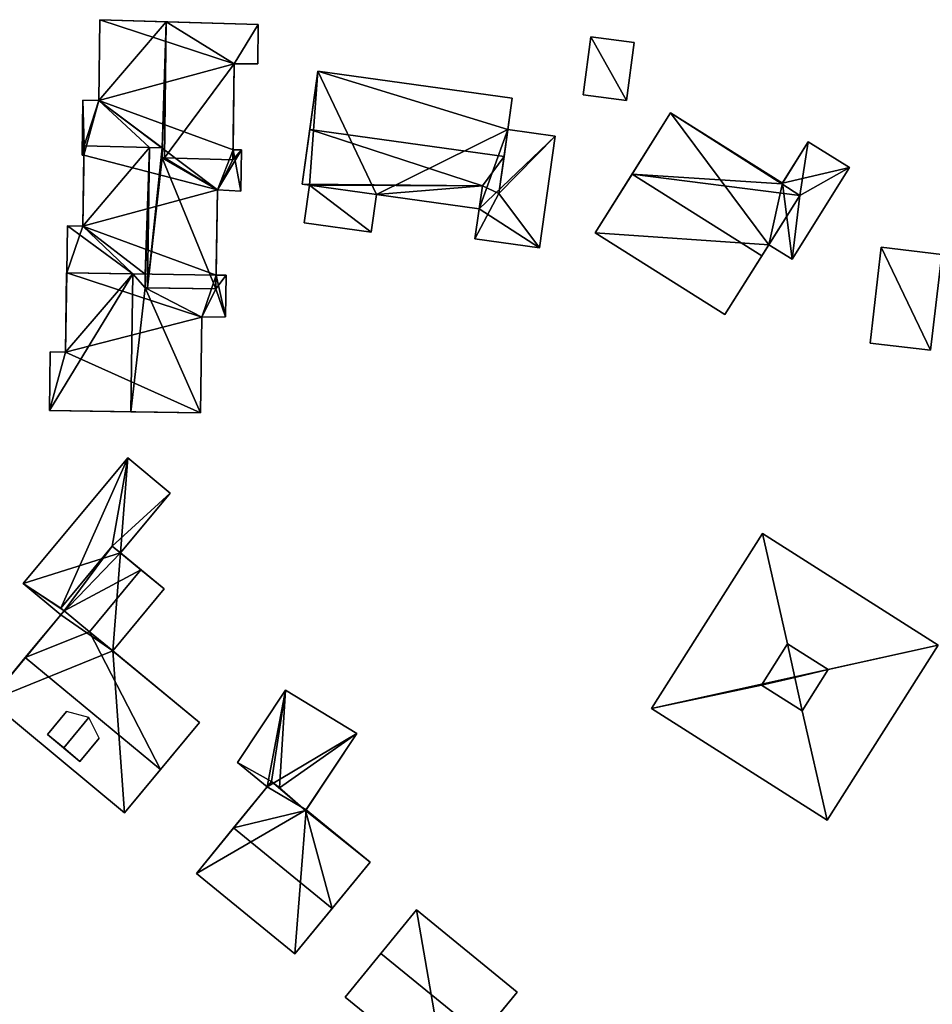
# Model space of a CAD drawing. Extents: x 518966 to 519831, y 6163099 to 6164065.
# Drawn here: x 519014 to 519082, y 6163706 to 6163778 of the extents above; entities that cross this region are included whole.
import ezdxf

# ---------------------------------------------------------------- set-up
doc = ezdxf.new("R2010")
doc.units = 0
doc.header["$MEASUREMENT"] = 0
for name, color, linetype in [('BASIC_ROOF', 14, 'Continuous'), ('BASIC_WALL', 252, 'Continuous'), ('footprint_base', 7, 'Continuous'), ('SP_ROOF', 14, 'Continuous'), ('SP_WALL', 252, 'Continuous')]:
    doc.layers.add(name, color=color, linetype=linetype)

msp = doc.modelspace()

# ---------------------------------------------------------------- linework, layer by layer
at = {"layer": 'BASIC_ROOF', "color": 24}
for points in [[(519024.963, 6163778.247, 73.024), (519020.052, 6163778.396, 70.922), (519019.984, 6163772.427, 70.921), (519024.963, 6163778.247, 73.024)], [(519024.667, 6163768.923, 72.941), (519024.963, 6163778.247, 73.024), (519019.984, 6163772.427, 70.921), (519024.667, 6163768.923, 72.941)], [(519024.658, 6163768.195, 72.94), (519024.849, 6163768.189, 73.022), (519024.963, 6163778.247, 73.024), (519024.658, 6163768.195, 72.94)], [(519024.667, 6163768.923, 72.941), (519024.658, 6163768.195, 72.94), (519024.963, 6163778.247, 73.024), (519024.667, 6163768.923, 72.941)], [(519024.963, 6163778.247, 73.024), (519024.849, 6163768.189, 73.022), (519029.983, 6163775.143, 70.923), (519024.963, 6163778.247, 73.024)], [(519031.761, 6163778.04, 70.199), (519024.963, 6163778.247, 73.024), (519029.983, 6163775.143, 70.923), (519031.761, 6163778.04, 70.199)], [(519029.983, 6163775.143, 70.923), (519031.728, 6163775.123, 70.198), (519031.761, 6163778.04, 70.199), (519029.983, 6163775.143, 70.923)], [(519056.353, 6163777.133, 70.617), (519055.786, 6163772.843, 70.617), (519058.974, 6163772.421, 70.617), (519059.542, 6163776.711, 70.617)], [(519024.849, 6163768.189, 73.022), (519029.903, 6163768.028, 70.922), (519029.983, 6163775.143, 70.923), (519024.849, 6163768.189, 73.022)], [(519035.575, 6163770.287, 72.704), (519049.939, 6163768.282, 72.704), (519050.541, 6163772.588, 70.522), (519036.176, 6163774.594, 70.522)], [(519018.898, 6163769.079, 70.472), (519018.812, 6163772.44, 70.42), (519018.766, 6163768.383, 70.419), (519018.898, 6163769.079, 70.472)], [(519018.898, 6163769.079, 70.472), (519019.984, 6163772.427, 70.921), (519018.812, 6163772.44, 70.42), (519018.898, 6163769.079, 70.472)], [(519018.898, 6163769.079, 70.472), (519023.739, 6163768.948, 72.544), (519019.984, 6163772.427, 70.921), (519018.898, 6163769.079, 70.472)], [(519023.739, 6163768.948, 72.544), (519024.667, 6163768.923, 72.941), (519019.984, 6163772.427, 70.921), (519023.739, 6163768.948, 72.544)], [(519062.241, 6163771.504, 70.585), (519059.395, 6163766.983, 73.146), (519070.475, 6163766.254, 70.585), (519062.241, 6163771.504, 70.585)], [(519070.475, 6163766.254, 70.585), (519070.505, 6163766.302, 70.558), (519062.241, 6163771.504, 70.585), (519070.475, 6163766.254, 70.585)], [(519048.342, 6163766.114, 71.439), (519035.575, 6163770.287, 72.704), (519035.01, 6163766.242, 70.522), (519048.342, 6163766.114, 71.439)], [(519048.342, 6163766.114, 71.439), (519049.939, 6163768.282, 72.704), (519035.575, 6163770.287, 72.704), (519048.342, 6163766.114, 71.439)], [(519050.219, 6163770.287, 71.23), (519049.557, 6163765.546, 71.228), (519053.725, 6163769.789, 70.648), (519050.219, 6163770.287, 71.23)], [(519049.557, 6163765.546, 71.228), (519052.551, 6163761.521, 70.648), (519053.725, 6163769.789, 70.648), (519049.557, 6163765.546, 71.228)], [(519071.799, 6163765.41, 70.585), (519072.419, 6163769.366, 70.585), (519070.475, 6163766.254, 70.585), (519071.799, 6163765.41, 70.585)], [(519071.799, 6163765.41, 70.585), (519075.459, 6163767.467, 70.585), (519072.419, 6163769.366, 70.585), (519071.799, 6163765.41, 70.585)], [(519018.888, 6163768.379, 70.471), (519018.898, 6163769.079, 70.472), (519018.766, 6163768.383, 70.419), (519018.888, 6163768.379, 70.471)], [(519023.739, 6163768.948, 73.372), (519018.898, 6163769.079, 71.072), (519018.812, 6163763.145, 71.072), (519023.739, 6163768.948, 73.372)], [(519023.421, 6163759.591, 73.286), (519023.739, 6163768.948, 73.372), (519018.812, 6163763.145, 71.072), (519023.421, 6163759.591, 73.286)], [(519023.407, 6163758.586, 73.286), (519023.588, 6163758.584, 73.372), (519023.739, 6163768.948, 73.372), (519023.407, 6163758.586, 73.286)], [(519023.421, 6163759.591, 73.286), (519023.407, 6163758.586, 73.286), (519023.739, 6163768.948, 73.372), (519023.421, 6163759.591, 73.286)], [(519024.667, 6163768.923, 72.941), (519023.739, 6163768.948, 73.372), (519023.588, 6163758.584, 73.372), (519024.667, 6163768.923, 72.941)], [(519024.658, 6163768.195, 72.94), (519024.667, 6163768.923, 72.941), (519023.588, 6163758.584, 73.372), (519024.658, 6163768.195, 72.94)], [(519028.748, 6163765.814, 71.022), (519030.49, 6163765.709, 70.211), (519030.535, 6163768.765, 70.211), (519028.748, 6163765.814, 71.022)], [(519028.748, 6163765.814, 71.022), (519030.535, 6163768.765, 70.211), (519029.903, 6163768.028, 70.5), (519028.748, 6163765.814, 71.022)], [(519030.535, 6163768.765, 70.211), (519029.911, 6163768.782, 70.501), (519029.903, 6163768.028, 70.5), (519030.535, 6163768.765, 70.211)], [(519024.658, 6163768.195, 72.94), (519023.588, 6163758.584, 73.372), (519028.642, 6163758.51, 71.022), (519024.658, 6163768.195, 72.94)], [(519024.658, 6163768.195, 72.94), (519028.642, 6163758.51, 71.022), (519028.748, 6163765.814, 71.022), (519024.658, 6163768.195, 72.94)], [(519024.658, 6163768.195, 72.94), (519028.748, 6163765.814, 71.022), (519024.849, 6163768.189, 72.851), (519024.658, 6163768.195, 72.94)], [(519028.748, 6163765.814, 71.022), (519029.903, 6163768.028, 70.5), (519024.849, 6163768.189, 72.851), (519028.748, 6163765.814, 71.022)], [(519048.342, 6163766.114, 71.439), (519049.557, 6163765.546, 71.228), (519049.939, 6163768.282, 72.704), (519048.342, 6163766.114, 71.439)], [(519071.799, 6163765.41, 70.585), (519071.219, 6163760.682, 70.585), (519075.459, 6163767.467, 70.585), (519071.799, 6163765.41, 70.585)], [(519059.395, 6163766.983, 73.146), (519056.661, 6163762.639, 70.596), (519066.254, 6163756.601, 70.564), (519068.988, 6163760.945, 73.115)], [(519059.395, 6163766.983, 73.146), (519068.988, 6163760.945, 73.115), (519071.799, 6163765.41, 70.585), (519059.395, 6163766.983, 73.146)], [(519059.395, 6163766.983, 73.146), (519071.799, 6163765.41, 70.585), (519070.475, 6163766.254, 70.585), (519059.395, 6163766.983, 73.146)], [(519048.342, 6163766.114, 71.439), (519035.01, 6163766.242, 70.522), (519035.564, 6163766.165, 70.522), (519048.342, 6163766.114, 71.439)], [(519035.175, 6163763.381, 70.332), (519040.116, 6163762.691, 70.332), (519040.505, 6163765.475, 70.522), (519035.564, 6163766.165, 70.522)], [(519048.342, 6163766.114, 71.439), (519035.564, 6163766.165, 70.522), (519040.505, 6163765.475, 70.522), (519048.342, 6163766.114, 71.439)], [(519048.342, 6163766.114, 71.439), (519040.505, 6163765.475, 70.522), (519048.101, 6163764.414, 70.522), (519048.342, 6163766.114, 71.439)], [(519049.557, 6163765.546, 71.228), (519048.342, 6163766.114, 71.439), (519047.786, 6163762.197, 71.439), (519049.557, 6163765.546, 71.228)], [(519049.557, 6163765.546, 71.228), (519047.786, 6163762.197, 71.439), (519052.551, 6163761.521, 70.648), (519049.557, 6163765.546, 71.228)], [(519071.799, 6163765.41, 70.585), (519069.499, 6163761.756, 70.585), (519071.219, 6163760.682, 70.585), (519071.799, 6163765.41, 70.585)], [(519017.669, 6163763.162, 70.529), (519017.618, 6163759.673, 70.529), (519022.495, 6163759.604, 72.846), (519017.669, 6163763.162, 70.529)], [(519018.812, 6163763.145, 71.072), (519017.669, 6163763.162, 70.529), (519022.495, 6163759.604, 72.846), (519018.812, 6163763.145, 71.072)], [(519022.495, 6163759.604, 72.846), (519023.421, 6163759.591, 73.286), (519018.812, 6163763.145, 71.072), (519022.495, 6163759.604, 72.846)], [(519076.982, 6163754.484, 70.585), (519081.454, 6163753.959, 70.585), (519082.285, 6163761.045, 70.585), (519077.814, 6163761.569, 70.585)], [(519016.335, 6163749.497, 70.889), (519022.349, 6163749.411, 73.722), (519022.495, 6163759.604, 73.722), (519016.335, 6163749.497, 70.889)], [(519016.335, 6163749.497, 70.889), (519022.495, 6163759.604, 73.722), (519017.529, 6163753.83, 71.422), (519016.335, 6163749.497, 70.889)], [(519022.495, 6163759.604, 73.722), (519017.612, 6163759.674, 71.422), (519017.529, 6163753.83, 71.422), (519022.495, 6163759.604, 73.722)], [(519023.407, 6163758.586, 73.286), (519022.495, 6163759.604, 73.722), (519022.349, 6163749.411, 73.722), (519023.407, 6163758.586, 73.286)], [(519023.407, 6163758.586, 73.286), (519023.421, 6163759.591, 73.286), (519022.495, 6163759.604, 73.722), (519023.407, 6163758.586, 73.286)], [(519029.392, 6163759.506, 70.475), (519028.657, 6163759.516, 70.821), (519028.642, 6163758.51, 70.821), (519029.392, 6163759.506, 70.475)], [(519028.642, 6163758.51, 70.821), (519029.348, 6163756.419, 70.475), (519029.392, 6163759.506, 70.475), (519028.642, 6163758.51, 70.821)], [(519023.407, 6163758.586, 73.286), (519022.349, 6163749.411, 73.722), (519027.5, 6163749.337, 71.297), (519023.407, 6163758.586, 73.286)], [(519023.407, 6163758.586, 73.286), (519027.5, 6163749.337, 71.297), (519027.601, 6163756.418, 71.297), (519023.407, 6163758.586, 73.286)], [(519028.642, 6163758.51, 70.821), (519023.407, 6163758.586, 73.286), (519027.601, 6163756.418, 71.297), (519028.642, 6163758.51, 70.821)], [(519028.642, 6163758.51, 70.821), (519027.601, 6163756.418, 71.297), (519029.348, 6163756.419, 70.475), (519028.642, 6163758.51, 70.821)], [(519016.335, 6163749.497, 70.889), (519017.529, 6163753.83, 71.422), (519016.397, 6163753.841, 70.889), (519016.335, 6163749.497, 70.889)], [(519022.129, 6163746.017, 70.972), (519014.39, 6163736.721, 70.972), (519017.187, 6163734.904, 70.972), (519022.129, 6163746.017, 70.972)], [(519022.129, 6163746.017, 70.972), (519017.187, 6163734.904, 70.972), (519020.984, 6163739.49, 70.972), (519022.129, 6163746.017, 70.972)], [(519025.268, 6163743.404, 70.972), (519022.129, 6163746.017, 70.972), (519020.984, 6163739.49, 70.972), (519025.268, 6163743.404, 70.972)], [(519020.984, 6163739.49, 70.972), (519021.591, 6163738.987, 70.972), (519025.268, 6163743.404, 70.972), (519020.984, 6163739.49, 70.972)], [(519060.836, 6163727.471, 69.972), (519068.963, 6163729.212, 73.072), (519070.891, 6163732.251, 73.072), (519069.038, 6163740.404, 69.972)], [(519070.891, 6163732.251, 73.072), (519073.886, 6163730.352, 73.072), (519082.028, 6163732.166, 69.972), (519069.038, 6163740.404, 69.972)], [(519017.187, 6163734.904, 70.972), (519017.422, 6163734.71, 71.03), (519020.984, 6163739.49, 70.972), (519017.187, 6163734.904, 70.972)], [(519017.422, 6163734.71, 71.03), (519023.098, 6163737.739, 71.492), (519020.984, 6163739.49, 70.972), (519017.422, 6163734.71, 71.03)], [(519017.422, 6163734.71, 71.03), (519019.302, 6163733.153, 71.492), (519023.098, 6163737.739, 71.492), (519017.422, 6163734.71, 71.03)], [(519021.013, 6163731.737, 71.03), (519024.809, 6163736.322, 71.03), (519023.098, 6163737.739, 71.492), (519019.302, 6163733.153, 71.492)], [(519014.39, 6163736.721, 70.972), (519017.171, 6163734.406, 70.972), (519017.422, 6163734.71, 70.972), (519014.39, 6163736.721, 70.972)], [(519014.39, 6163736.721, 70.972), (519017.422, 6163734.71, 70.972), (519017.187, 6163734.904, 70.972), (519014.39, 6163736.721, 70.972)], [(519019.302, 6163733.153, 71.492), (519017.422, 6163734.71, 71.492), (519014.558, 6163731.25, 75.129), (519019.302, 6163733.153, 71.492)], [(519019.302, 6163733.153, 71.492), (519014.558, 6163731.25, 75.129), (519024.554, 6163722.975, 75.129), (519019.302, 6163733.153, 71.492)], [(519024.554, 6163722.975, 75.129), (519027.418, 6163726.434, 71.492), (519019.302, 6163733.153, 71.492), (519024.554, 6163722.975, 75.129)], [(519071.425, 6163729.782, 74.222), (519070.891, 6163732.251, 73.072), (519068.963, 6163729.212, 73.072), (519071.425, 6163729.782, 74.222)], [(519071.425, 6163729.782, 74.222), (519073.886, 6163730.352, 73.072), (519070.891, 6163732.251, 73.072), (519071.425, 6163729.782, 74.222)], [(519071.958, 6163727.312, 73.072), (519073.826, 6163719.232, 69.972), (519082.028, 6163732.166, 69.972), (519073.886, 6163730.352, 73.072)], [(519014.558, 6163731.25, 75.129), (519011.904, 6163728.044, 71.492), (519021.899, 6163719.769, 71.492), (519024.554, 6163722.975, 75.129)], [(519071.425, 6163729.782, 74.222), (519071.958, 6163727.312, 73.072), (519073.886, 6163730.352, 73.072), (519071.425, 6163729.782, 74.222)], [(519068.963, 6163729.212, 73.072), (519060.836, 6163727.471, 69.972), (519073.826, 6163719.232, 69.972), (519071.958, 6163727.312, 73.072)], [(519071.425, 6163729.782, 74.222), (519068.963, 6163729.212, 73.072), (519071.958, 6163727.312, 73.072), (519071.425, 6163729.782, 74.222)], [(519032.758, 6163722.087, 71.327), (519033.777, 6163728.841, 70.332), (519030.23, 6163723.499, 71.344), (519032.758, 6163722.087, 71.327)], [(519032.758, 6163722.087, 71.327), (519033.331, 6163721.619, 71.344), (519033.777, 6163728.841, 70.332), (519032.758, 6163722.087, 71.327)], [(519033.331, 6163721.619, 71.344), (519039.067, 6163725.632, 70.332), (519033.777, 6163728.841, 70.332), (519033.331, 6163721.619, 71.344)], [(519033.331, 6163721.619, 71.344), (519035.268, 6163719.937, 71.412), (519039.067, 6163725.632, 70.332), (519033.331, 6163721.619, 71.344)], [(519030.23, 6163723.499, 71.344), (519032.433, 6163721.69, 71.408), (519032.758, 6163722.087, 71.327), (519030.23, 6163723.499, 71.344)], [(519032.758, 6163722.087, 71.344), (519029.95, 6163718.656, 75.391), (519035.268, 6163719.937, 71.412), (519032.758, 6163722.087, 71.344)], [(519035.268, 6163719.937, 71.412), (519033.331, 6163721.619, 71.344), (519032.758, 6163722.087, 71.344), (519035.268, 6163719.937, 71.412)], [(519029.95, 6163718.656, 75.391), (519037.232, 6163712.697, 75.391), (519035.268, 6163719.937, 71.412), (519029.95, 6163718.656, 75.391)], [(519040.04, 6163716.129, 71.344), (519035.31, 6163719.999, 71.344), (519035.268, 6163719.937, 71.412), (519040.04, 6163716.129, 71.344)], [(519037.232, 6163712.697, 75.391), (519040.04, 6163716.129, 71.344), (519035.268, 6163719.937, 71.412), (519037.232, 6163712.697, 75.391)], [(519029.95, 6163718.656, 75.391), (519027.197, 6163715.292, 71.344), (519034.479, 6163709.333, 71.344), (519037.232, 6163712.697, 75.391)], [(519043.461, 6163712.587, 71.692), (519040.832, 6163709.369, 74.885), (519048.266, 6163703.297, 74.885), (519050.894, 6163706.515, 71.692)], [(519040.832, 6163709.369, 74.885), (519038.199, 6163706.146, 71.692), (519045.633, 6163700.074, 71.692), (519048.266, 6163703.297, 74.885)]]:
    msp.add_3dface(points, dxfattribs=at)
at = {"layer": 'BASIC_WALL', "color": 252}
for points in [[(519020.052, 6163778.396, 67.11), (519019.984, 6163772.427, 67.11), (519019.984, 6163772.427, 70.921), (519020.052, 6163778.396, 70.922)], [(519031.761, 6163778.04, 70.199), (519031.761, 6163778.04, 67.11), (519020.052, 6163778.396, 67.11), (519031.761, 6163778.04, 70.199)], [(519024.963, 6163778.247, 73.024), (519031.761, 6163778.04, 70.199), (519020.052, 6163778.396, 67.11), (519024.963, 6163778.247, 73.024)], [(519020.052, 6163778.396, 67.11), (519020.052, 6163778.396, 70.922), (519024.963, 6163778.247, 73.024), (519020.052, 6163778.396, 67.11)], [(519031.728, 6163775.123, 67.11), (519031.761, 6163778.04, 67.11), (519031.761, 6163778.04, 70.199), (519031.728, 6163775.123, 70.198)], [(519056.353, 6163777.133, 66.92), (519055.786, 6163772.843, 66.92), (519055.786, 6163772.843, 70.617), (519056.353, 6163777.133, 70.617)], [(519059.542, 6163776.711, 66.92), (519056.353, 6163777.133, 66.92), (519056.353, 6163777.133, 70.617), (519059.542, 6163776.711, 70.617)], [(519058.974, 6163772.421, 66.92), (519059.542, 6163776.711, 66.92), (519059.542, 6163776.711, 70.617), (519058.974, 6163772.421, 70.617)], [(519029.983, 6163775.143, 70.923), (519029.903, 6163768.028, 70.922), (519029.911, 6163768.782, 70.501), (519029.983, 6163775.143, 70.923)], [(519029.983, 6163775.143, 67.11), (519029.983, 6163775.143, 70.923), (519029.911, 6163768.782, 70.501), (519029.983, 6163775.143, 67.11)], [(519029.911, 6163768.782, 67.11), (519029.983, 6163775.143, 67.11), (519029.911, 6163768.782, 70.501), (519029.911, 6163768.782, 67.11)], [(519029.983, 6163775.143, 67.11), (519031.728, 6163775.123, 67.11), (519031.728, 6163775.123, 70.198), (519029.983, 6163775.143, 70.923)], [(519036.176, 6163774.594, 70.522), (519036.176, 6163774.594, 67.08), (519035.01, 6163766.242, 67.08), (519036.176, 6163774.594, 70.522)], [(519035.575, 6163770.287, 72.704), (519036.176, 6163774.594, 70.522), (519035.01, 6163766.242, 67.08), (519035.575, 6163770.287, 72.704)], [(519050.541, 6163772.588, 67.08), (519036.176, 6163774.594, 67.08), (519036.176, 6163774.594, 70.522), (519050.541, 6163772.588, 70.522)], [(519055.786, 6163772.843, 66.92), (519058.974, 6163772.421, 66.92), (519058.974, 6163772.421, 70.617), (519055.786, 6163772.843, 70.617)], [(519018.812, 6163772.44, 67.11), (519018.766, 6163768.383, 67.11), (519018.766, 6163768.383, 70.419), (519018.812, 6163772.44, 70.42)], [(519019.984, 6163772.427, 67.11), (519018.812, 6163772.44, 67.11), (519018.812, 6163772.44, 70.42), (519019.984, 6163772.427, 70.921)], [(519050.541, 6163772.588, 70.522), (519049.939, 6163768.282, 72.704), (519050.219, 6163770.287, 71.23), (519050.541, 6163772.588, 70.522)], [(519050.541, 6163772.588, 70.522), (519050.219, 6163770.287, 71.23), (519050.219, 6163770.287, 67.08), (519050.541, 6163772.588, 70.522)], [(519050.219, 6163770.287, 67.08), (519050.541, 6163772.588, 67.08), (519050.541, 6163772.588, 70.522), (519050.219, 6163770.287, 67.08)], [(519062.241, 6163771.504, 70.585), (519062.241, 6163771.504, 66.98), (519056.661, 6163762.639, 66.98), (519062.241, 6163771.504, 70.585)], [(519059.395, 6163766.983, 73.146), (519062.241, 6163771.504, 70.585), (519056.661, 6163762.639, 66.98), (519059.395, 6163766.983, 73.146)], [(519070.505, 6163766.302, 66.98), (519062.241, 6163771.504, 66.98), (519062.241, 6163771.504, 70.585), (519070.505, 6163766.302, 70.558)], [(519035.01, 6163766.242, 67.08), (519035.01, 6163766.242, 70.522), (519035.575, 6163770.287, 72.704), (519035.01, 6163766.242, 67.08)], [(519049.939, 6163768.282, 72.704), (519049.557, 6163765.546, 71.228), (519050.219, 6163770.287, 71.23), (519049.939, 6163768.282, 72.704)], [(519053.725, 6163769.789, 67.08), (519050.219, 6163770.287, 67.08), (519050.219, 6163770.287, 71.23), (519053.725, 6163769.789, 70.648)], [(519052.551, 6163761.521, 67.08), (519053.725, 6163769.789, 67.08), (519053.725, 6163769.789, 70.648), (519052.551, 6163761.521, 70.648)], [(519070.505, 6163766.302, 70.558), (519070.475, 6163766.254, 70.585), (519072.419, 6163769.366, 70.585), (519070.505, 6163766.302, 70.558)], [(519070.505, 6163766.302, 70.558), (519072.419, 6163769.366, 70.585), (519072.419, 6163769.366, 66.98), (519070.505, 6163766.302, 70.558)], [(519072.419, 6163769.366, 66.98), (519070.505, 6163766.302, 66.98), (519070.505, 6163766.302, 70.558), (519072.419, 6163769.366, 66.98)], [(519075.459, 6163767.467, 66.98), (519072.419, 6163769.366, 66.98), (519072.419, 6163769.366, 70.585), (519075.459, 6163767.467, 70.585)], [(519018.812, 6163763.145, 71.072), (519018.898, 6163769.079, 71.072), (519018.898, 6163769.079, 70.472), (519018.812, 6163763.145, 71.072)], [(519018.812, 6163763.145, 71.072), (519018.898, 6163769.079, 70.472), (519018.888, 6163768.379, 70.471), (519018.812, 6163763.145, 71.072)], [(519023.739, 6163768.948, 72.544), (519018.898, 6163769.079, 70.472), (519018.898, 6163769.079, 71.072), (519023.739, 6163768.948, 73.372)], [(519024.667, 6163768.923, 72.941), (519023.739, 6163768.948, 72.544), (519023.739, 6163768.948, 73.372), (519024.667, 6163768.923, 72.941)], [(519029.903, 6163768.028, 70.922), (519029.903, 6163768.028, 70.5), (519029.911, 6163768.782, 70.501), (519029.903, 6163768.028, 70.922)], [(519030.535, 6163768.765, 67.11), (519029.911, 6163768.782, 67.11), (519029.911, 6163768.782, 70.501), (519030.535, 6163768.765, 70.211)], [(519030.49, 6163765.709, 67.11), (519030.535, 6163768.765, 67.11), (519030.535, 6163768.765, 70.211), (519030.49, 6163765.709, 70.211)], [(519018.766, 6163768.383, 67.11), (519018.888, 6163768.379, 67.11), (519018.888, 6163768.379, 70.471), (519018.766, 6163768.383, 70.419)], [(519018.812, 6163763.145, 67.11), (519018.812, 6163763.145, 71.072), (519018.888, 6163768.379, 70.471), (519018.812, 6163763.145, 67.11)], [(519018.888, 6163768.379, 67.11), (519018.812, 6163763.145, 67.11), (519018.888, 6163768.379, 70.471), (519018.888, 6163768.379, 67.11)], [(519024.658, 6163768.195, 72.94), (519024.849, 6163768.189, 72.851), (519024.849, 6163768.189, 73.022), (519024.658, 6163768.195, 72.94)], [(519024.849, 6163768.189, 72.851), (519029.903, 6163768.028, 70.5), (519029.903, 6163768.028, 70.922), (519024.849, 6163768.189, 73.022)], [(519071.219, 6163760.682, 66.98), (519075.459, 6163767.467, 66.98), (519075.459, 6163767.467, 70.585), (519071.219, 6163760.682, 70.585)], [(519056.661, 6163762.639, 66.98), (519056.661, 6163762.639, 70.596), (519059.395, 6163766.983, 73.146), (519056.661, 6163762.639, 66.98)], [(519028.748, 6163765.814, 71.022), (519028.642, 6163758.51, 71.022), (519028.642, 6163758.51, 70.821), (519028.748, 6163765.814, 71.022)], [(519028.748, 6163765.814, 71.022), (519028.642, 6163758.51, 70.821), (519028.657, 6163759.516, 70.821), (519028.748, 6163765.814, 71.022)], [(519028.748, 6163765.814, 67.11), (519028.748, 6163765.814, 71.022), (519028.657, 6163759.516, 70.821), (519028.748, 6163765.814, 67.11)], [(519028.657, 6163759.516, 67.11), (519028.748, 6163765.814, 67.11), (519028.657, 6163759.516, 70.821), (519028.657, 6163759.516, 67.11)], [(519028.748, 6163765.814, 67.11), (519030.49, 6163765.709, 67.11), (519030.49, 6163765.709, 70.211), (519028.748, 6163765.814, 71.022)], [(519035.01, 6163766.242, 67.08), (519035.564, 6163766.165, 67.08), (519035.564, 6163766.165, 70.522), (519035.01, 6163766.242, 70.522)], [(519035.564, 6163766.165, 67.08), (519035.175, 6163763.381, 67.08), (519035.175, 6163763.381, 70.332), (519035.564, 6163766.165, 70.522)], [(519047.786, 6163762.197, 71.439), (519048.342, 6163766.114, 71.439), (519048.101, 6163764.414, 70.522), (519047.786, 6163762.197, 71.439)], [(519040.116, 6163762.691, 67.08), (519040.505, 6163765.475, 67.08), (519040.505, 6163765.475, 70.522), (519040.116, 6163762.691, 70.332)], [(519040.505, 6163765.475, 67.08), (519048.101, 6163764.414, 67.08), (519048.101, 6163764.414, 70.522), (519040.505, 6163765.475, 70.522)], [(519069.499, 6163761.756, 70.585), (519071.799, 6163765.41, 70.585), (519068.988, 6163760.945, 73.115), (519069.499, 6163761.756, 70.585)], [(519047.786, 6163762.197, 67.08), (519047.786, 6163762.197, 71.439), (519048.101, 6163764.414, 70.522), (519047.786, 6163762.197, 67.08)], [(519048.101, 6163764.414, 67.08), (519047.786, 6163762.197, 67.08), (519048.101, 6163764.414, 70.522), (519048.101, 6163764.414, 67.08)], [(519035.175, 6163763.381, 67.08), (519040.116, 6163762.691, 67.08), (519040.116, 6163762.691, 70.332), (519035.175, 6163763.381, 70.332)], [(519017.669, 6163763.162, 67.11), (519017.618, 6163759.673, 67.11), (519017.618, 6163759.673, 70.529), (519017.669, 6163763.162, 70.529)], [(519018.812, 6163763.145, 67.11), (519017.669, 6163763.162, 67.11), (519017.669, 6163763.162, 70.529), (519018.812, 6163763.145, 71.072)], [(519056.661, 6163762.639, 66.98), (519066.254, 6163756.601, 66.98), (519066.254, 6163756.601, 70.564), (519056.661, 6163762.639, 70.596)], [(519047.786, 6163762.197, 67.08), (519052.551, 6163761.521, 67.08), (519052.551, 6163761.521, 70.648), (519047.786, 6163762.197, 71.439)], [(519069.499, 6163761.756, 70.585), (519068.988, 6163760.945, 73.115), (519066.254, 6163756.601, 70.564), (519069.499, 6163761.756, 70.585)], [(519069.499, 6163761.756, 66.98), (519069.499, 6163761.756, 70.585), (519066.254, 6163756.601, 70.564), (519069.499, 6163761.756, 66.98)], [(519066.254, 6163756.601, 66.98), (519069.499, 6163761.756, 66.98), (519066.254, 6163756.601, 70.564), (519066.254, 6163756.601, 66.98)], [(519069.499, 6163761.756, 66.98), (519071.219, 6163760.682, 66.98), (519071.219, 6163760.682, 70.585), (519069.499, 6163761.756, 70.585)], [(519077.814, 6163761.569, 67.06), (519076.982, 6163754.484, 67.06), (519076.982, 6163754.484, 70.585), (519077.814, 6163761.569, 70.585)], [(519082.285, 6163761.045, 67.06), (519077.814, 6163761.569, 67.06), (519077.814, 6163761.569, 70.585), (519082.285, 6163761.045, 70.585)], [(519081.454, 6163753.959, 67.06), (519082.285, 6163761.045, 67.06), (519082.285, 6163761.045, 70.585), (519081.454, 6163753.959, 70.585)], [(519017.612, 6163759.674, 67.11), (519017.529, 6163753.83, 67.11), (519017.529, 6163753.83, 71.422), (519017.612, 6163759.674, 71.422)], [(519017.612, 6163759.674, 71.422), (519022.495, 6163759.604, 73.722), (519022.495, 6163759.604, 72.846), (519017.612, 6163759.674, 71.422)], [(519017.612, 6163759.674, 71.422), (519022.495, 6163759.604, 72.846), (519017.618, 6163759.673, 70.529), (519017.612, 6163759.674, 71.422)], [(519017.612, 6163759.674, 67.11), (519017.612, 6163759.674, 71.422), (519017.618, 6163759.673, 70.529), (519017.612, 6163759.674, 67.11)], [(519017.618, 6163759.673, 67.11), (519017.612, 6163759.674, 67.11), (519017.618, 6163759.673, 70.529), (519017.618, 6163759.673, 67.11)], [(519023.421, 6163759.591, 73.286), (519022.495, 6163759.604, 72.846), (519022.495, 6163759.604, 73.722), (519023.421, 6163759.591, 73.286)], [(519029.392, 6163759.506, 67.11), (519028.657, 6163759.516, 67.11), (519028.657, 6163759.516, 70.821), (519029.392, 6163759.506, 70.475)], [(519029.348, 6163756.419, 67.11), (519029.392, 6163759.506, 67.11), (519029.392, 6163759.506, 70.475), (519029.348, 6163756.419, 70.475)], [(519023.407, 6163758.586, 73.286), (519028.642, 6163758.51, 70.821), (519028.642, 6163758.51, 71.022), (519023.588, 6163758.584, 73.372)], [(519027.5, 6163749.337, 67.11), (519027.601, 6163756.418, 67.11), (519027.601, 6163756.418, 71.297), (519027.5, 6163749.337, 71.297)], [(519027.601, 6163756.418, 67.11), (519029.348, 6163756.419, 67.11), (519029.348, 6163756.419, 70.475), (519027.601, 6163756.418, 71.297)], [(519076.982, 6163754.484, 67.06), (519081.454, 6163753.959, 67.06), (519081.454, 6163753.959, 70.585), (519076.982, 6163754.484, 70.585)], [(519016.397, 6163753.841, 67.11), (519016.335, 6163749.497, 67.11), (519016.335, 6163749.497, 70.889), (519016.397, 6163753.841, 70.889)], [(519017.529, 6163753.83, 67.11), (519016.397, 6163753.841, 67.11), (519016.397, 6163753.841, 70.889), (519017.529, 6163753.83, 71.422)], [(519016.335, 6163749.497, 70.889), (519016.335, 6163749.497, 67.11), (519027.5, 6163749.337, 67.11), (519016.335, 6163749.497, 70.889)], [(519022.349, 6163749.411, 73.722), (519016.335, 6163749.497, 70.889), (519027.5, 6163749.337, 67.11), (519022.349, 6163749.411, 73.722)], [(519027.5, 6163749.337, 67.11), (519027.5, 6163749.337, 71.297), (519022.349, 6163749.411, 73.722), (519027.5, 6163749.337, 67.11)], [(519022.129, 6163746.017, 67.64), (519014.39, 6163736.721, 67.64), (519014.39, 6163736.721, 70.972), (519022.129, 6163746.017, 70.972)], [(519025.268, 6163743.404, 67.64), (519022.129, 6163746.017, 67.64), (519022.129, 6163746.017, 70.972), (519025.268, 6163743.404, 70.972)], [(519021.591, 6163738.987, 67.64), (519025.268, 6163743.404, 67.64), (519025.268, 6163743.404, 70.972), (519021.591, 6163738.987, 70.972)], [(519069.038, 6163740.404, 66.58), (519060.836, 6163727.471, 66.58), (519060.836, 6163727.471, 69.972), (519069.038, 6163740.404, 69.972)], [(519082.028, 6163732.166, 66.58), (519069.038, 6163740.404, 66.58), (519069.038, 6163740.404, 69.972), (519082.028, 6163732.166, 69.972)], [(519021.591, 6163738.987, 70.972), (519020.984, 6163739.49, 70.972), (519023.098, 6163737.739, 71.492), (519021.591, 6163738.987, 70.972)], [(519024.809, 6163736.322, 67.64), (519021.591, 6163738.987, 67.64), (519021.591, 6163738.987, 70.972), (519024.809, 6163736.322, 67.64)], [(519024.809, 6163736.322, 71.03), (519024.809, 6163736.322, 67.64), (519021.591, 6163738.987, 70.972), (519024.809, 6163736.322, 71.03)], [(519021.591, 6163738.987, 70.972), (519023.098, 6163737.739, 71.492), (519024.809, 6163736.322, 71.03), (519021.591, 6163738.987, 70.972)], [(519014.39, 6163736.721, 67.64), (519017.171, 6163734.406, 67.64), (519017.171, 6163734.406, 70.972), (519014.39, 6163736.721, 70.972)], [(519021.013, 6163731.737, 67.64), (519024.809, 6163736.322, 67.64), (519024.809, 6163736.322, 71.03), (519021.013, 6163731.737, 71.03)], [(519017.171, 6163734.406, 67.64), (519011.904, 6163728.044, 67.64), (519011.904, 6163728.044, 71.492), (519017.171, 6163734.406, 67.64)], [(519017.171, 6163734.406, 70.972), (519017.171, 6163734.406, 67.64), (519011.904, 6163728.044, 71.492), (519017.171, 6163734.406, 70.972)], [(519017.171, 6163734.406, 70.972), (519011.904, 6163728.044, 71.492), (519014.558, 6163731.25, 75.129), (519017.171, 6163734.406, 70.972)], [(519017.171, 6163734.406, 70.972), (519014.558, 6163731.25, 75.129), (519017.422, 6163734.71, 71.492), (519017.171, 6163734.406, 70.972)], [(519017.171, 6163734.406, 70.972), (519017.422, 6163734.71, 71.492), (519017.422, 6163734.71, 71.03), (519017.171, 6163734.406, 70.972)], [(519017.422, 6163734.71, 71.03), (519017.422, 6163734.71, 70.972), (519017.171, 6163734.406, 70.972), (519017.422, 6163734.71, 71.03)], [(519017.187, 6163734.904, 70.972), (519017.422, 6163734.71, 70.972), (519017.422, 6163734.71, 71.03), (519017.187, 6163734.904, 70.972)], [(519019.302, 6163733.153, 71.492), (519017.422, 6163734.71, 71.03), (519017.422, 6163734.71, 71.492), (519019.302, 6163733.153, 71.492)], [(519021.013, 6163731.737, 71.03), (519019.302, 6163733.153, 71.492), (519027.418, 6163726.434, 71.492), (519021.013, 6163731.737, 71.03)], [(519073.826, 6163719.232, 66.58), (519082.028, 6163732.166, 66.58), (519082.028, 6163732.166, 69.972), (519073.826, 6163719.232, 69.972)], [(519021.013, 6163731.737, 71.03), (519027.418, 6163726.434, 71.492), (519027.418, 6163726.434, 67.64), (519021.013, 6163731.737, 71.03)], [(519027.418, 6163726.434, 67.64), (519021.013, 6163731.737, 67.64), (519021.013, 6163731.737, 71.03), (519027.418, 6163726.434, 67.64)], [(519033.777, 6163728.841, 67.48), (519030.23, 6163723.499, 67.48), (519030.23, 6163723.499, 71.344), (519033.777, 6163728.841, 70.332)], [(519039.067, 6163725.632, 67.48), (519033.777, 6163728.841, 67.48), (519033.777, 6163728.841, 70.332), (519039.067, 6163725.632, 70.332)], [(519011.904, 6163728.044, 67.64), (519021.899, 6163719.769, 67.64), (519021.899, 6163719.769, 71.492), (519011.904, 6163728.044, 71.492)], [(519060.836, 6163727.471, 66.58), (519073.826, 6163719.232, 66.58), (519073.826, 6163719.232, 69.972), (519060.836, 6163727.471, 69.972)], [(519021.899, 6163719.769, 71.492), (519021.899, 6163719.769, 67.64), (519027.418, 6163726.434, 67.64), (519021.899, 6163719.769, 71.492)], [(519024.554, 6163722.975, 75.129), (519021.899, 6163719.769, 71.492), (519027.418, 6163726.434, 67.64), (519024.554, 6163722.975, 75.129)], [(519027.418, 6163726.434, 67.64), (519027.418, 6163726.434, 71.492), (519024.554, 6163722.975, 75.129), (519027.418, 6163726.434, 67.64)], [(519039.067, 6163725.632, 70.332), (519035.268, 6163719.937, 71.412), (519035.31, 6163719.999, 71.344), (519039.067, 6163725.632, 70.332)], [(519039.067, 6163725.632, 70.332), (519035.31, 6163719.999, 71.344), (519035.31, 6163719.999, 67.48), (519039.067, 6163725.632, 70.332)], [(519035.31, 6163719.999, 67.48), (519039.067, 6163725.632, 67.48), (519039.067, 6163725.632, 70.332), (519035.31, 6163719.999, 67.48)], [(519030.23, 6163723.499, 67.48), (519032.433, 6163721.69, 67.48), (519032.433, 6163721.69, 71.408), (519030.23, 6163723.499, 71.344)], [(519029.95, 6163718.656, 75.391), (519032.758, 6163722.087, 71.344), (519032.433, 6163721.69, 71.408), (519029.95, 6163718.656, 75.391)], [(519032.758, 6163722.087, 71.344), (519032.758, 6163722.087, 71.327), (519032.433, 6163721.69, 71.408), (519032.758, 6163722.087, 71.344)], [(519033.331, 6163721.619, 71.344), (519032.758, 6163722.087, 71.327), (519032.758, 6163722.087, 71.344), (519033.331, 6163721.619, 71.344)], [(519032.433, 6163721.69, 71.408), (519032.433, 6163721.69, 67.48), (519027.197, 6163715.292, 67.48), (519032.433, 6163721.69, 71.408)], [(519032.433, 6163721.69, 71.408), (519027.197, 6163715.292, 67.48), (519027.197, 6163715.292, 71.344), (519032.433, 6163721.69, 71.408)], [(519027.197, 6163715.292, 71.344), (519029.95, 6163718.656, 75.391), (519032.433, 6163721.69, 71.408), (519027.197, 6163715.292, 71.344)], [(519040.04, 6163716.129, 67.48), (519035.31, 6163719.999, 67.48), (519035.31, 6163719.999, 71.344), (519040.04, 6163716.129, 71.344)], [(519034.479, 6163709.333, 71.344), (519034.479, 6163709.333, 67.48), (519040.04, 6163716.129, 67.48), (519034.479, 6163709.333, 71.344)], [(519034.479, 6163709.333, 71.344), (519040.04, 6163716.129, 67.48), (519040.04, 6163716.129, 71.344), (519034.479, 6163709.333, 71.344)], [(519040.04, 6163716.129, 71.344), (519037.232, 6163712.697, 75.391), (519034.479, 6163709.333, 71.344), (519040.04, 6163716.129, 71.344)], [(519027.197, 6163715.292, 67.48), (519034.479, 6163709.333, 67.48), (519034.479, 6163709.333, 71.344), (519027.197, 6163715.292, 71.344)], [(519043.461, 6163712.587, 67.15), (519038.199, 6163706.146, 67.15), (519038.199, 6163706.146, 71.692), (519043.461, 6163712.587, 67.15)], [(519043.461, 6163712.587, 71.692), (519043.461, 6163712.587, 67.15), (519038.199, 6163706.146, 71.692), (519043.461, 6163712.587, 71.692)], [(519038.199, 6163706.146, 71.692), (519040.832, 6163709.369, 74.885), (519043.461, 6163712.587, 71.692), (519038.199, 6163706.146, 71.692)], [(519050.894, 6163706.515, 67.15), (519043.461, 6163712.587, 67.15), (519043.461, 6163712.587, 71.692), (519050.894, 6163706.515, 71.692)], [(519038.199, 6163706.146, 67.15), (519045.633, 6163700.074, 67.15), (519045.633, 6163700.074, 71.692), (519038.199, 6163706.146, 71.692)], [(519045.633, 6163700.074, 71.692), (519045.633, 6163700.074, 67.15), (519050.894, 6163706.515, 67.15), (519045.633, 6163700.074, 71.692)], [(519045.633, 6163700.074, 71.692), (519050.894, 6163706.515, 67.15), (519050.894, 6163706.515, 71.692), (519045.633, 6163700.074, 71.692)], [(519050.894, 6163706.515, 71.692), (519048.266, 6163703.297, 74.885), (519045.633, 6163700.074, 71.692), (519050.894, 6163706.515, 71.692)]]:
    msp.add_3dface(points, dxfattribs=at)
at = {"layer": 'footprint_base', "color": 4}
for points in [[(519020.052, 6163778.396, 67.11), (519019.984, 6163772.427, 67.11), (519029.983, 6163775.143, 67.11), (519020.052, 6163778.396, 67.11)], [(519031.761, 6163778.04, 67.11), (519020.052, 6163778.396, 67.11), (519029.983, 6163775.143, 67.11), (519031.761, 6163778.04, 67.11)], [(519029.983, 6163775.143, 67.11), (519031.728, 6163775.123, 67.11), (519031.761, 6163778.04, 67.11), (519029.983, 6163775.143, 67.11)], [(519056.353, 6163777.133, 66.92), (519055.786, 6163772.843, 66.92), (519058.974, 6163772.421, 66.92), (519056.353, 6163777.133, 66.92)], [(519059.542, 6163776.711, 66.92), (519056.353, 6163777.133, 66.92), (519058.974, 6163772.421, 66.92), (519059.542, 6163776.711, 66.92)], [(519029.911, 6163768.782, 67.11), (519029.983, 6163775.143, 67.11), (519019.984, 6163772.427, 67.11), (519029.911, 6163768.782, 67.11)], [(519036.176, 6163774.594, 67.08), (519035.01, 6163766.242, 67.08), (519035.564, 6163766.165, 67.08), (519036.176, 6163774.594, 67.08)], [(519036.176, 6163774.594, 67.08), (519035.564, 6163766.165, 67.08), (519040.505, 6163765.475, 67.08), (519036.176, 6163774.594, 67.08)], [(519050.219, 6163770.287, 67.08), (519050.541, 6163772.588, 67.08), (519036.176, 6163774.594, 67.08), (519050.219, 6163770.287, 67.08)], [(519050.219, 6163770.287, 67.08), (519036.176, 6163774.594, 67.08), (519040.505, 6163765.475, 67.08), (519050.219, 6163770.287, 67.08)], [(519018.812, 6163772.44, 67.11), (519018.766, 6163768.383, 67.11), (519018.888, 6163768.379, 67.11), (519018.812, 6163772.44, 67.11)], [(519019.984, 6163772.427, 67.11), (519018.812, 6163772.44, 67.11), (519018.888, 6163768.379, 67.11), (519019.984, 6163772.427, 67.11)], [(519019.984, 6163772.427, 67.11), (519018.888, 6163768.379, 67.11), (519028.748, 6163765.814, 67.11), (519019.984, 6163772.427, 67.11)], [(519028.748, 6163765.814, 67.11), (519029.911, 6163768.782, 67.11), (519019.984, 6163772.427, 67.11), (519028.748, 6163765.814, 67.11)], [(519062.241, 6163771.504, 66.98), (519056.661, 6163762.639, 66.98), (519069.499, 6163761.756, 66.98), (519062.241, 6163771.504, 66.98)], [(519070.505, 6163766.302, 66.98), (519062.241, 6163771.504, 66.98), (519069.499, 6163761.756, 66.98), (519070.505, 6163766.302, 66.98)], [(519040.505, 6163765.475, 67.08), (519048.101, 6163764.414, 67.08), (519050.219, 6163770.287, 67.08), (519040.505, 6163765.475, 67.08)], [(519053.725, 6163769.789, 67.08), (519050.219, 6163770.287, 67.08), (519048.101, 6163764.414, 67.08), (519053.725, 6163769.789, 67.08)], [(519052.551, 6163761.521, 67.08), (519053.725, 6163769.789, 67.08), (519048.101, 6163764.414, 67.08), (519052.551, 6163761.521, 67.08)], [(519072.419, 6163769.366, 66.98), (519070.505, 6163766.302, 66.98), (519075.459, 6163767.467, 66.98), (519072.419, 6163769.366, 66.98)], [(519028.748, 6163765.814, 67.11), (519030.49, 6163765.709, 67.11), (519029.911, 6163768.782, 67.11), (519028.748, 6163765.814, 67.11)], [(519030.49, 6163765.709, 67.11), (519030.535, 6163768.765, 67.11), (519029.911, 6163768.782, 67.11), (519030.49, 6163765.709, 67.11)], [(519018.888, 6163768.379, 67.11), (519018.812, 6163763.145, 67.11), (519028.748, 6163765.814, 67.11), (519018.888, 6163768.379, 67.11)], [(519071.219, 6163760.682, 66.98), (519075.459, 6163767.467, 66.98), (519070.505, 6163766.302, 66.98), (519071.219, 6163760.682, 66.98)], [(519069.499, 6163761.756, 66.98), (519071.219, 6163760.682, 66.98), (519070.505, 6163766.302, 66.98), (519069.499, 6163761.756, 66.98)], [(519028.657, 6163759.516, 67.11), (519028.748, 6163765.814, 67.11), (519018.812, 6163763.145, 67.11), (519028.657, 6163759.516, 67.11)], [(519035.564, 6163766.165, 67.08), (519035.175, 6163763.381, 67.08), (519040.116, 6163762.691, 67.08), (519035.564, 6163766.165, 67.08)], [(519040.116, 6163762.691, 67.08), (519040.505, 6163765.475, 67.08), (519035.564, 6163766.165, 67.08), (519040.116, 6163762.691, 67.08)], [(519048.101, 6163764.414, 67.08), (519047.786, 6163762.197, 67.08), (519052.551, 6163761.521, 67.08), (519048.101, 6163764.414, 67.08)], [(519018.812, 6163763.145, 67.11), (519017.669, 6163763.162, 67.11), (519017.618, 6163759.673, 67.11), (519018.812, 6163763.145, 67.11)], [(519018.812, 6163763.145, 67.11), (519017.618, 6163759.673, 67.11), (519028.657, 6163759.516, 67.11), (519018.812, 6163763.145, 67.11)], [(519056.661, 6163762.639, 66.98), (519066.254, 6163756.601, 66.98), (519069.499, 6163761.756, 66.98), (519056.661, 6163762.639, 66.98)], [(519077.814, 6163761.569, 67.06), (519076.982, 6163754.484, 67.06), (519081.454, 6163753.959, 67.06), (519077.814, 6163761.569, 67.06)], [(519081.454, 6163753.959, 67.06), (519082.285, 6163761.045, 67.06), (519077.814, 6163761.569, 67.06), (519081.454, 6163753.959, 67.06)], [(519017.618, 6163759.673, 67.11), (519017.612, 6163759.674, 67.11), (519017.529, 6163753.83, 67.11), (519017.618, 6163759.673, 67.11)], [(519017.618, 6163759.673, 67.11), (519017.529, 6163753.83, 67.11), (519027.601, 6163756.418, 67.11), (519017.618, 6163759.673, 67.11)], [(519027.601, 6163756.418, 67.11), (519028.657, 6163759.516, 67.11), (519017.618, 6163759.673, 67.11), (519027.601, 6163756.418, 67.11)], [(519027.601, 6163756.418, 67.11), (519029.348, 6163756.419, 67.11), (519028.657, 6163759.516, 67.11), (519027.601, 6163756.418, 67.11)], [(519029.348, 6163756.419, 67.11), (519029.392, 6163759.506, 67.11), (519028.657, 6163759.516, 67.11), (519029.348, 6163756.419, 67.11)], [(519027.5, 6163749.337, 67.11), (519027.601, 6163756.418, 67.11), (519017.529, 6163753.83, 67.11), (519027.5, 6163749.337, 67.11)], [(519017.529, 6163753.83, 67.11), (519016.397, 6163753.841, 67.11), (519016.335, 6163749.497, 67.11), (519017.529, 6163753.83, 67.11)], [(519016.335, 6163749.497, 67.11), (519027.5, 6163749.337, 67.11), (519017.529, 6163753.83, 67.11), (519016.335, 6163749.497, 67.11)], [(519022.129, 6163746.017, 67.64), (519014.39, 6163736.721, 67.64), (519021.591, 6163738.987, 67.64), (519022.129, 6163746.017, 67.64)], [(519021.591, 6163738.987, 67.64), (519025.268, 6163743.404, 67.64), (519022.129, 6163746.017, 67.64), (519021.591, 6163738.987, 67.64)], [(519082.028, 6163732.166, 66.58), (519069.038, 6163740.404, 66.58), (519060.836, 6163727.471, 66.58), (519082.028, 6163732.166, 66.58)], [(519014.39, 6163736.721, 67.64), (519017.171, 6163734.406, 67.64), (519021.591, 6163738.987, 67.64), (519014.39, 6163736.721, 67.64)], [(519021.013, 6163731.737, 67.64), (519021.591, 6163738.987, 67.64), (519017.171, 6163734.406, 67.64), (519021.013, 6163731.737, 67.64)], [(519024.809, 6163736.322, 67.64), (519021.591, 6163738.987, 67.64), (519021.013, 6163731.737, 67.64), (519024.809, 6163736.322, 67.64)], [(519017.171, 6163734.406, 67.64), (519011.904, 6163728.044, 67.64), (519021.013, 6163731.737, 67.64), (519017.171, 6163734.406, 67.64)], [(519060.836, 6163727.471, 66.58), (519073.826, 6163719.232, 66.58), (519082.028, 6163732.166, 66.58), (519060.836, 6163727.471, 66.58)], [(519011.904, 6163728.044, 67.64), (519021.899, 6163719.769, 67.64), (519021.013, 6163731.737, 67.64), (519011.904, 6163728.044, 67.64)], [(519021.899, 6163719.769, 67.64), (519027.418, 6163726.434, 67.64), (519021.013, 6163731.737, 67.64), (519021.899, 6163719.769, 67.64)], [(519033.777, 6163728.841, 67.48), (519030.23, 6163723.499, 67.48), (519032.433, 6163721.69, 67.48), (519033.777, 6163728.841, 67.48)], [(519039.067, 6163725.632, 67.48), (519033.777, 6163728.841, 67.48), (519032.433, 6163721.69, 67.48), (519039.067, 6163725.632, 67.48)], [(519035.31, 6163719.999, 67.48), (519039.067, 6163725.632, 67.48), (519032.433, 6163721.69, 67.48), (519035.31, 6163719.999, 67.48)], [(519032.433, 6163721.69, 67.48), (519027.197, 6163715.292, 67.48), (519035.31, 6163719.999, 67.48), (519032.433, 6163721.69, 67.48)], [(519027.197, 6163715.292, 67.48), (519034.479, 6163709.333, 67.48), (519035.31, 6163719.999, 67.48), (519027.197, 6163715.292, 67.48)], [(519040.04, 6163716.129, 67.48), (519035.31, 6163719.999, 67.48), (519034.479, 6163709.333, 67.48), (519040.04, 6163716.129, 67.48)], [(519043.461, 6163712.587, 67.15), (519038.199, 6163706.146, 67.15), (519045.633, 6163700.074, 67.15), (519043.461, 6163712.587, 67.15)], [(519050.894, 6163706.515, 67.15), (519043.461, 6163712.587, 67.15), (519045.633, 6163700.074, 67.15), (519050.894, 6163706.515, 67.15)]]:
    msp.add_3dface(points, dxfattribs=at)
at = {"layer": 'SP_ROOF', "color": 24}
for points in [[(519017.396, 6163724.566, 74.754), (519019.252, 6163726.807, 74.754), (519017.609, 6163727.266, 74.147), (519016.197, 6163725.559, 74.147)], [(519017.396, 6163724.566, 74.754), (519018.596, 6163723.573, 74.147), (519020.009, 6163725.279, 74.147), (519019.252, 6163726.807, 74.754)]]:
    msp.add_3dface(points, dxfattribs=at)
at = {"layer": 'SP_WALL', "color": 252}
for points in [[(519017.609, 6163727.266, 74.147), (519016.197, 6163725.559, 72.211), (519016.197, 6163725.559, 74.147), (519017.609, 6163727.266, 74.147)], [(519016.197, 6163725.559, 74.147), (519016.197, 6163725.559, 72.211), (519018.596, 6163723.573, 72.211), (519016.197, 6163725.559, 74.147)], [(519017.396, 6163724.566, 74.754), (519016.197, 6163725.559, 74.147), (519018.596, 6163723.573, 72.211), (519017.396, 6163724.566, 74.754)], [(519018.596, 6163723.573, 72.211), (519020.009, 6163725.279, 74.147), (519018.596, 6163723.573, 74.147), (519018.596, 6163723.573, 72.211)], [(519018.596, 6163723.573, 72.211), (519018.596, 6163723.573, 74.147), (519017.396, 6163724.566, 74.754), (519018.596, 6163723.573, 72.211)]]:
    msp.add_3dface(points, dxfattribs=at)

doc.saveas('drawing.dxf')
